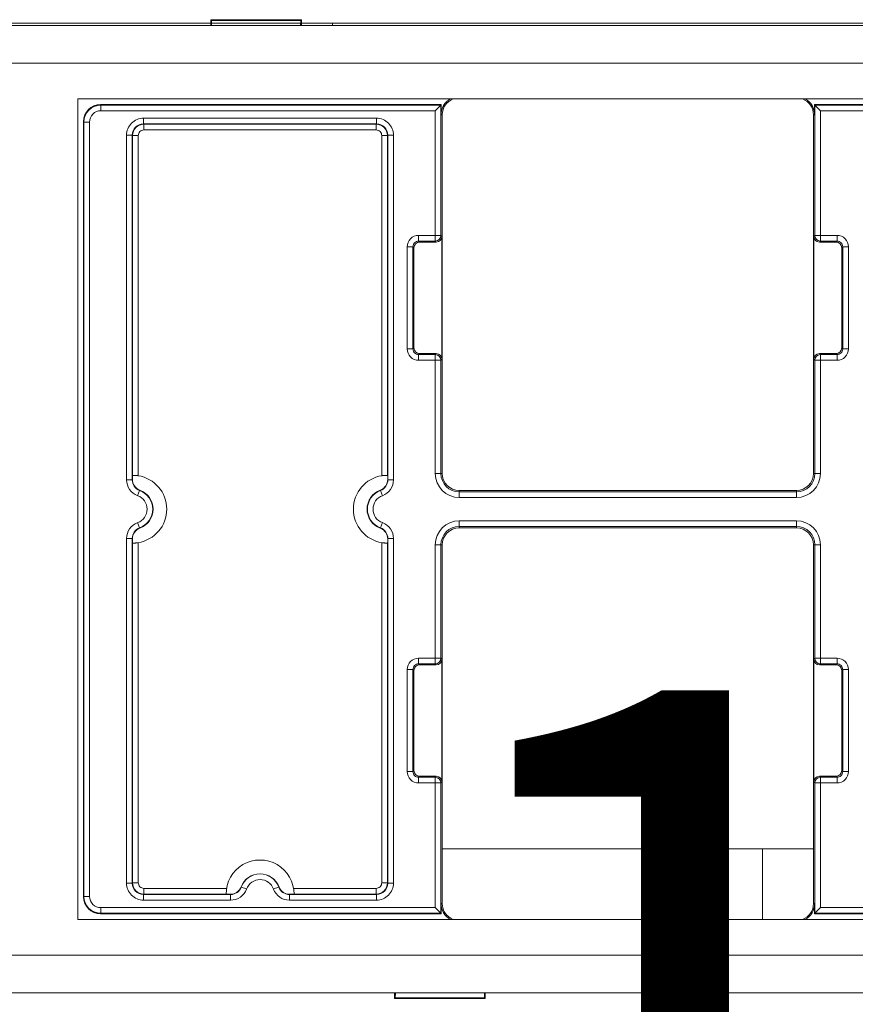
# Model space of a CAD drawing. Extents: x -180 to 6796, y -180 to 1138.
# Drawn here: x 240 to 242, y 1054 to 1056 of the extents above; entities that cross this region are included whole.
import ezdxf

# ---------------------------------------------------------------- set-up
doc = ezdxf.new("R2010")
doc.units = 0
doc.header["$LTSCALE"] = 0.25
doc.header["$MEASUREMENT"] = 0
for name, color, linetype in [('0_COMPONENTS', 7, 'CONTINUOUS'), ('GENERAL NOTES', 7, 'CONTINUOUS'), ('PATCH PANEL', 5, 'CONTINUOUS')]:
    doc.layers.add(name, color=color, linetype=linetype)
doc.styles.add('Monospace Bold', font='monosb.ttf')

# ---------------------------------------------------------------- blocks, each defined once
blk = doc.blocks.new('M2000-48 6A patch Panel 1')
at = {"layer": '0_COMPONENTS', "color": 4, "linetype": 'Continuous', "lineweight": 5}
for p, q in [((284.3454, 1056.322), (284.5057, 1056.322)), ((284.3467, 1056.3207), (284.3454, 1056.322)), ((284.3454, 1056.312), (284.3454, 1056.322)), ((284.5044, 1056.3207), (284.3467, 1056.3207)), ((284.3467, 1056.3207), (284.3468, 1056.312)), ((284.5044, 1056.3207), (284.5043, 1056.312)), ((284.5057, 1056.322), (284.5044, 1056.3207)), ((284.5057, 1056.312), (284.5057, 1056.322)), ((288.1499, 1056.312), (271.1712, 1056.312)), ((285.5606, 1056.316), (284.5606, 1056.316)), ((284.5606, 1056.316), (284.5606, 1056.312)), ((285.9606, 1056.245), (281.9606, 1056.245)), ((284.1106, 1056.182), (285.9606, 1056.182)), ((284.1106, 1054.732), (284.1106, 1056.182)), ((284.1505, 1056.172), (284.7525, 1056.172)), ((284.1505, 1056.172), (284.1513, 1056.1712)), ((284.7521, 1056.1712), (284.1513, 1056.1712)), ((284.1513, 1056.1612), (284.1513, 1056.1712)), ((284.7521, 1056.1712), (284.7421, 1056.1612)), ((284.7525, 1056.172), (284.7521, 1056.1712)), ((284.7521, 1055.9408), (284.7521, 1056.1712)), ((284.7525, 1056.154), (284.7525, 1056.172)), ((285.4126, 1056.172), (286.0525, 1056.172)), ((285.4126, 1056.154), (285.4126, 1056.172)), ((285.4126, 1056.172), (285.413, 1056.1712)), ((286.0521, 1056.1712), (285.413, 1056.1712)), ((285.413, 1056.1712), (285.413, 1055.9408)), ((285.413, 1056.1712), (285.423, 1056.1612)), ((284.7421, 1056.1612), (284.1513, 1056.1612)), ((284.2267, 1056.1479), (284.6384, 1056.1479)), ((284.2267, 1056.1479), (284.2267, 1056.1379)), ((284.6384, 1056.1479), (284.6384, 1056.1379)), ((284.7421, 1055.9308), (284.7421, 1056.1612)), ((284.7525, 1056.154), (284.7546, 1056.154)), ((284.7546, 1056.154), (284.7546, 1055.52)), ((285.4126, 1056.154), (285.4106, 1056.154)), ((285.4106, 1055.52), (285.4106, 1056.154)), ((286.0421, 1056.1612), (285.423, 1056.1612)), ((285.423, 1056.1612), (285.423, 1055.9308)), ((284.1206, 1054.772), (284.1206, 1056.142)), ((284.1206, 1056.142), (284.1213, 1056.1412)), ((284.1313, 1056.1412), (284.1213, 1056.1412)), ((284.1213, 1056.1412), (284.1213, 1054.7728)), ((284.1313, 1056.1412), (284.1313, 1054.7728)), ((284.2267, 1056.1379), (284.6384, 1056.1379)), ((284.2267, 1056.1379), (284.2274, 1056.1372)), ((284.2274, 1056.1372), (284.6377, 1056.1372)), ((284.2274, 1056.1272), (284.2274, 1056.1372)), ((284.6384, 1056.1379), (284.6377, 1056.1372)), ((284.6377, 1056.1272), (284.6377, 1056.1372)), ((284.1967, 1056.1179), (284.2067, 1056.1179)), ((284.1967, 1055.5089), (284.1967, 1056.1179)), ((284.2067, 1055.5089), (284.2067, 1056.1179)), ((284.2067, 1056.1179), (284.2074, 1056.1172)), ((284.2174, 1056.1172), (284.2074, 1056.1172)), ((284.2074, 1055.5167), (284.2074, 1056.1172)), ((284.2174, 1055.5162), (284.2174, 1056.1172)), ((284.2274, 1056.1272), (284.6377, 1056.1272)), ((284.6477, 1056.1172), (284.6577, 1056.1172)), ((284.6477, 1056.1172), (284.6477, 1055.5162)), ((284.6584, 1056.1179), (284.6577, 1056.1172)), ((284.6577, 1056.1172), (284.6577, 1055.5167)), ((284.6684, 1056.1179), (284.6584, 1056.1179)), ((284.6584, 1056.1179), (284.6584, 1055.5089)), ((284.6684, 1056.1179), (284.6684, 1055.5089)), ((284.7128, 1055.9408), (284.7521, 1055.9408)), ((284.7128, 1055.9408), (284.7128, 1055.9308)), ((284.7521, 1055.9408), (284.7539, 1055.939)), ((284.7539, 1055.939), (284.7539, 1055.722)), ((285.4112, 1055.939), (285.413, 1055.9408)), ((285.4112, 1055.722), (285.4112, 1055.939)), ((285.4523, 1055.9408), (285.413, 1055.9408)), ((285.4523, 1055.9408), (285.4523, 1055.9308)), ((284.6928, 1055.9208), (284.7028, 1055.9208)), ((284.6928, 1055.7402), (284.6928, 1055.9208)), ((284.7028, 1055.9208), (284.7046, 1055.919)), ((284.7028, 1055.7402), (284.7028, 1055.9208)), ((284.7046, 1055.919), (284.7046, 1055.742)), ((284.7128, 1055.9308), (284.7421, 1055.9308)), ((284.7128, 1055.9308), (284.7145, 1055.929)), ((284.7439, 1055.929), (284.7145, 1055.929)), ((284.7421, 1055.9308), (284.7439, 1055.929)), ((285.4212, 1055.929), (285.423, 1055.9308)), ((285.4505, 1055.929), (285.4212, 1055.929)), ((285.423, 1055.9308), (285.4523, 1055.9308)), ((285.4523, 1055.9308), (285.4505, 1055.929)), ((285.4623, 1055.9208), (285.4606, 1055.919)), ((285.4606, 1055.742), (285.4606, 1055.919)), ((285.4723, 1055.9208), (285.4623, 1055.9208)), ((285.4623, 1055.9208), (285.4623, 1055.7402)), ((285.4723, 1055.9208), (285.4723, 1055.7402)), ((284.6928, 1055.7402), (284.7028, 1055.7402)), ((284.7028, 1055.7402), (284.7046, 1055.742)), ((284.7128, 1055.7302), (284.7145, 1055.732)), ((284.7421, 1055.7302), (284.7128, 1055.7302)), ((284.7128, 1055.7202), (284.7128, 1055.7302)), ((284.7145, 1055.732), (284.7439, 1055.732)), ((284.7439, 1055.732), (284.7421, 1055.7302)), ((284.7421, 1055.52), (284.7421, 1055.7302)), ((285.4212, 1055.732), (285.4505, 1055.732)), ((285.423, 1055.7302), (285.4212, 1055.732)), ((285.4523, 1055.7302), (285.423, 1055.7302)), ((285.423, 1055.52), (285.423, 1055.7302)), ((285.4523, 1055.7302), (285.4505, 1055.732)), ((285.4523, 1055.7202), (285.4523, 1055.7302)), ((285.4623, 1055.7402), (285.4606, 1055.742)), ((285.4723, 1055.7402), (285.4623, 1055.7402)), ((284.7521, 1055.7202), (284.7128, 1055.7202)), ((284.7539, 1055.722), (284.7521, 1055.7202)), ((284.7521, 1055.52), (284.7521, 1055.7202)), ((285.413, 1055.7202), (285.4112, 1055.722)), ((285.4523, 1055.7202), (285.413, 1055.7202)), ((285.413, 1055.7202), (285.413, 1055.52)), ((284.7421, 1055.52), (284.7546, 1055.52)), ((285.423, 1055.52), (285.4106, 1055.52)), ((284.1967, 1055.5089), (284.2067, 1055.5089)), ((284.2069, 1055.5094), (284.2067, 1055.5089)), ((284.2069, 1055.5158), (284.2074, 1055.5167)), ((284.2069, 1055.5158), (284.2069, 1055.5094)), ((284.6577, 1055.5167), (284.6575, 1055.5167)), ((284.6577, 1055.5167), (284.6582, 1055.5158)), ((284.6582, 1055.5158), (284.6582, 1055.5094)), ((284.6584, 1055.5089), (284.6582, 1055.5094)), ((284.6684, 1055.5089), (284.6584, 1055.5089)), ((284.2163, 1055.4808), (284.2198, 1055.4902)), ((284.22, 1055.4906), (284.2198, 1055.4902)), ((284.6453, 1055.4902), (284.6451, 1055.4906)), ((284.6488, 1055.4808), (284.6453, 1055.4902)), ((284.7846, 1055.49), (285.3806, 1055.49)), ((284.7846, 1055.4776), (284.7846, 1055.49)), ((285.3806, 1055.4876), (284.7846, 1055.4876)), ((285.3806, 1055.4776), (285.3806, 1055.49)), ((285.3806, 1055.4776), (284.7846, 1055.4776)), ((284.2163, 1055.4332), (284.2198, 1055.4238)), ((284.6488, 1055.4332), (284.6453, 1055.4238)), ((284.7846, 1055.4364), (285.3806, 1055.4364)), ((284.7846, 1055.4364), (284.7846, 1055.424)), ((285.3806, 1055.4364), (285.3806, 1055.424)), ((284.2198, 1055.4238), (284.22, 1055.4234)), ((284.6451, 1055.4234), (284.6453, 1055.4238)), ((284.7846, 1055.4264), (285.3806, 1055.4264)), ((285.3806, 1055.424), (284.7846, 1055.424)), ((284.1967, 1055.4051), (284.2067, 1055.4051)), ((284.1967, 1054.7961), (284.1967, 1055.4051)), ((284.2067, 1054.7961), (284.2067, 1055.4051)), ((284.2067, 1055.4051), (284.2069, 1055.4046)), ((284.2069, 1055.4046), (284.2069, 1055.3982)), ((284.2074, 1055.3973), (284.2069, 1055.3982)), ((284.2074, 1054.7968), (284.2074, 1055.3973)), ((284.2074, 1055.3973), (284.2076, 1055.3973)), ((284.2174, 1054.7968), (284.2174, 1055.3978)), ((284.6477, 1055.3978), (284.6477, 1054.7968)), ((284.6582, 1055.3982), (284.6577, 1055.3973)), ((284.6577, 1055.3973), (284.6577, 1054.7968)), ((284.6582, 1055.4046), (284.6584, 1055.4051)), ((284.6582, 1055.4046), (284.6582, 1055.3982)), ((284.6684, 1055.4051), (284.6584, 1055.4051)), ((284.6584, 1055.4051), (284.6584, 1054.7961)), ((284.6684, 1055.4051), (284.6684, 1054.7961)), ((284.7421, 1055.394), (284.7546, 1055.394)), ((284.7421, 1055.1837), (284.7421, 1055.394)), ((284.7521, 1055.1937), (284.7521, 1055.394)), ((284.7546, 1055.394), (284.7546, 1054.76)), ((285.423, 1055.394), (285.4106, 1055.394)), ((285.4106, 1054.76), (285.4106, 1055.394)), ((285.413, 1055.394), (285.413, 1055.1937)), ((285.423, 1055.394), (285.423, 1055.1837)), ((284.7128, 1055.1937), (284.7521, 1055.1937)), ((284.7128, 1055.1937), (284.7128, 1055.1837)), ((284.7521, 1055.1937), (284.7539, 1055.192)), ((284.7539, 1055.192), (284.7539, 1054.975)), ((285.4112, 1055.192), (285.413, 1055.1937)), ((285.4112, 1054.975), (285.4112, 1055.192)), ((285.413, 1055.1937), (285.4523, 1055.1937)), ((285.4523, 1055.1937), (285.4523, 1055.1837)), ((284.6928, 1055.1737), (284.7028, 1055.1737)), ((284.6928, 1054.9932), (284.6928, 1055.1737)), ((284.7028, 1055.1737), (284.7046, 1055.172)), ((284.7028, 1054.9932), (284.7028, 1055.1737)), ((284.7046, 1055.172), (284.7046, 1054.995)), ((284.7128, 1055.1837), (284.7421, 1055.1837)), ((284.7128, 1055.1837), (284.7145, 1055.182)), ((284.7439, 1055.182), (284.7145, 1055.182)), ((284.7421, 1055.1837), (284.7439, 1055.182)), ((285.4212, 1055.182), (285.423, 1055.1837)), ((285.4505, 1055.182), (285.4212, 1055.182)), ((285.423, 1055.1837), (285.4523, 1055.1837)), ((285.4523, 1055.1837), (285.4505, 1055.182)), ((285.4623, 1055.1737), (285.4606, 1055.172)), ((285.4606, 1054.995), (285.4606, 1055.172)), ((285.4723, 1055.1737), (285.4623, 1055.1737)), ((285.4623, 1055.1737), (285.4623, 1054.9932)), ((285.4723, 1055.1737), (285.4723, 1054.9932)), ((284.6928, 1054.9932), (284.7028, 1054.9932)), ((284.7028, 1054.9932), (284.7046, 1054.995)), ((284.7128, 1054.9832), (284.7145, 1054.985)), ((284.7421, 1054.9832), (284.7128, 1054.9832)), ((284.7128, 1054.9732), (284.7128, 1054.9832)), ((284.7145, 1054.985), (284.7439, 1054.985)), ((284.7439, 1054.985), (284.7421, 1054.9832)), ((284.7421, 1054.7528), (284.7421, 1054.9832)), ((285.4212, 1054.985), (285.4505, 1054.985)), ((285.423, 1054.9832), (285.4212, 1054.985)), ((285.4523, 1054.9832), (285.423, 1054.9832)), ((285.423, 1054.7528), (285.423, 1054.9832)), ((285.4523, 1054.9832), (285.4505, 1054.985)), ((285.4523, 1054.9732), (285.4523, 1054.9832)), ((285.4623, 1054.9932), (285.4606, 1054.995)), ((285.4723, 1054.9932), (285.4623, 1054.9932)), ((284.7521, 1054.9732), (284.7128, 1054.9732)), ((284.7539, 1054.975), (284.7521, 1054.9732)), ((284.7521, 1054.7428), (284.7521, 1054.9732)), ((285.413, 1054.9732), (285.4112, 1054.975)), ((285.4523, 1054.9732), (285.413, 1054.9732)), ((285.413, 1054.9732), (285.413, 1054.7428)), ((284.7546, 1054.857), (285.4106, 1054.857)), ((285.3206, 1054.857), (285.3206, 1054.732)), ((284.1967, 1054.7961), (284.2067, 1054.7961)), ((284.2067, 1054.7961), (284.2074, 1054.7968)), ((284.2174, 1054.7968), (284.2074, 1054.7968)), ((284.399, 1054.7894), (284.3994, 1054.7892)), ((284.4088, 1054.7858), (284.3994, 1054.7892)), ((284.4563, 1054.7858), (284.4657, 1054.7892)), ((284.4657, 1054.7892), (284.4661, 1054.7894)), ((284.6477, 1054.7968), (284.6577, 1054.7968)), ((284.6584, 1054.7961), (284.6577, 1054.7968)), ((284.6684, 1054.7961), (284.6584, 1054.7961)), ((284.1206, 1054.772), (284.1213, 1054.7728)), ((284.1313, 1054.7728), (284.1213, 1054.7728)), ((284.2267, 1054.7761), (284.2274, 1054.7768)), ((284.3806, 1054.7761), (284.2267, 1054.7761)), ((284.2267, 1054.7661), (284.2267, 1054.7761)), ((284.3734, 1054.7868), (284.2274, 1054.7868)), ((284.2274, 1054.7868), (284.2274, 1054.7768)), ((284.3726, 1054.7768), (284.2274, 1054.7768)), ((284.3801, 1054.7764), (284.3726, 1054.7764)), ((284.3801, 1054.7764), (284.3806, 1054.7761)), ((284.3806, 1054.7661), (284.3806, 1054.7761)), ((284.4845, 1054.7761), (284.485, 1054.7764)), ((284.6384, 1054.7761), (284.4845, 1054.7761)), ((284.4845, 1054.7661), (284.4845, 1054.7761)), ((284.4925, 1054.7764), (284.485, 1054.7764)), ((284.6377, 1054.7868), (284.4917, 1054.7868)), ((284.6377, 1054.7768), (284.4925, 1054.7768)), ((284.6377, 1054.7868), (284.6377, 1054.7768)), ((284.6384, 1054.7761), (284.6377, 1054.7768)), ((284.6384, 1054.7661), (284.6384, 1054.7761)), ((284.3806, 1054.7661), (284.2267, 1054.7661)), ((284.6384, 1054.7661), (284.4845, 1054.7661)), ((284.7525, 1054.76), (284.7546, 1054.76)), ((284.7525, 1054.76), (284.7525, 1054.742)), ((285.4126, 1054.76), (285.4106, 1054.76)), ((285.4126, 1054.76), (285.4126, 1054.742)), ((284.1505, 1054.742), (284.1513, 1054.7428)), ((284.7525, 1054.742), (284.1505, 1054.742)), ((284.1513, 1054.7528), (284.7421, 1054.7528)), ((284.1513, 1054.7528), (284.1513, 1054.7428)), ((284.1513, 1054.7428), (284.7521, 1054.7428)), ((284.7521, 1054.7428), (284.7421, 1054.7528)), ((284.7525, 1054.742), (284.7521, 1054.7428)), ((285.4126, 1054.742), (285.413, 1054.7428)), ((286.0525, 1054.742), (285.4126, 1054.742)), ((285.413, 1054.7428), (285.423, 1054.7528)), ((285.413, 1054.7428), (286.0521, 1054.7428)), ((285.423, 1054.7528), (286.0421, 1054.7528)), ((285.9606, 1054.732), (284.1106, 1054.732)), ((281.9606, 1054.669), (285.9606, 1054.669)), ((288.1106, 1054.602), (271.2106, 1054.602)), ((284.6704, 1054.592), (284.6704, 1054.602)), ((284.6718, 1054.602), (284.6716, 1054.5932)), ((284.8293, 1054.602), (284.8295, 1054.5932)), ((284.8307, 1054.592), (284.8307, 1054.602)), ((284.6704, 1054.592), (284.6716, 1054.5932)), ((284.6704, 1054.592), (284.8307, 1054.592)), ((284.6716, 1054.5932), (284.8295, 1054.5932)), ((284.8295, 1054.5932), (284.8307, 1054.592))]:
    blk.add_line(p, q, dxfattribs=at)
for centre, radius, start, end in [((284.7846, 1056.154), 0.032, 118.8229, 180), ((284.7846, 1056.154), 0.03, 110.9214, 180), ((285.3806, 1056.154), 0.03, 0, 69.0786), ((285.3806, 1056.154), 0.032, 0, 61.1771), ((284.1513, 1056.1412), 0.03, 90.0047, 179.9953), ((284.1513, 1056.1412), 0.02, 89.9966, 180.0034), ((284.2267, 1056.1179), 0.03, 89.9965, 180.0035), ((284.6384, 1056.1179), 0.03, 359.9965, 90.0035), ((284.2267, 1056.1179), 0.02, 89.9844, 180.0156), ((284.2274, 1056.1172), 0.02, 90.0091, 179.9909), ((284.6377, 1056.1172), 0.02, 0.0091, 89.9909), ((284.6384, 1056.1179), 0.02, 359.9844, 90.0156), ((284.2274, 1056.1172), 0.01, 89.9968, 180.0032), ((284.6377, 1056.1172), 0.01, 359.9968, 90.0032), ((284.7128, 1055.9208), 0.02, 89.9994, 180.0006), ((284.7421, 1055.9408), 0.01, 270.0059, 359.9941), ((285.423, 1055.9408), 0.01, 180.0059, 269.9941), ((285.4523, 1055.9208), 0.02, 359.9994, 90.0006), ((284.7128, 1055.9208), 0.01, 89.9933, 180.0067), ((285.4523, 1055.9208), 0.01, 359.9933, 90.0067), ((284.7128, 1055.7402), 0.02, 179.9994, 270.0006), ((284.7128, 1055.7402), 0.01, 179.9933, 270.0067), ((284.7421, 1055.7202), 0.01, 0.0059, 89.9941), ((285.423, 1055.7202), 0.01, 90.0059, 179.9941), ((285.4523, 1055.7402), 0.02, 269.9994, 0.0006), ((285.4523, 1055.7402), 0.01, 269.9933, 0.0067), ((284.7846, 1055.52), 0.0424, 180, 270), ((284.7846, 1055.52), 0.0324, 180, 270), ((284.7846, 1055.52), 0.03, 180, 270), ((285.3806, 1055.52), 0.0424, 270, 0), ((285.3806, 1055.52), 0.0324, 270, 0), ((285.3806, 1055.52), 0.03, 270, 0), ((284.2267, 1055.5089), 0.03, 179.9875, 249.7826), ((284.2267, 1055.5089), 0.02, 179.9596, 249.7804), ((284.2269, 1055.5094), 0.02, 179.9875, 249.6922), ((284.2076, 1055.457), 0.06, 279.4265, 80.5735), ((284.6576, 1055.457), 0.06, 99.4265, 260.5735), ((284.6382, 1055.5094), 0.02, 290.3078, 0.0125), ((284.6384, 1055.5089), 0.02, 290.2196, 0.0403), ((284.6384, 1055.5089), 0.03, 290.2173, 0.0125), ((284.2076, 1055.457), 0.0353, 290.2093, 69.7907), ((284.2076, 1055.457), 0.0359, 290.2998, 69.7002), ((284.6576, 1055.457), 0.0359, 110.2998, 249.7002), ((284.6576, 1055.457), 0.0353, 110.2093, 249.7907), ((284.2076, 1055.457), 0.0253, 290.2093, 69.7907), ((284.6576, 1055.457), 0.0253, 110.2093, 249.7907), ((284.2267, 1055.4051), 0.03, 110.2173, 180.0125), ((284.6384, 1055.4051), 0.03, 359.9875, 69.7826), ((284.7846, 1055.394), 0.0424, 90, 180), ((285.3806, 1055.394), 0.0424, 0, 90), ((284.2267, 1055.4051), 0.02, 110.2196, 180.0403), ((284.2269, 1055.4046), 0.02, 110.3078, 180.0125), ((284.6382, 1055.4046), 0.02, 359.9875, 69.6922), ((284.6384, 1055.4051), 0.02, 359.9596, 69.7804), ((284.7846, 1055.394), 0.0324, 90, 180), ((284.7846, 1055.394), 0.03, 90, 180), ((285.3806, 1055.394), 0.0324, 0, 90), ((285.3806, 1055.394), 0.03, 0, 90), ((284.7128, 1055.1737), 0.02, 89.9994, 180.0006), ((284.7421, 1055.1937), 0.01, 270.0059, 359.9941), ((285.423, 1055.1937), 0.01, 180.0059, 269.9941), ((285.4523, 1055.1737), 0.02, 359.9994, 90.0006), ((284.7128, 1055.1737), 0.01, 89.9933, 180.0067), ((285.4523, 1055.1737), 0.01, 359.9933, 90.0067), ((284.7128, 1054.9932), 0.02, 179.9994, 270.0006), ((284.7128, 1054.9932), 0.01, 179.9933, 270.0067), ((284.7421, 1054.9732), 0.01, 0.0059, 89.9941), ((285.423, 1054.9732), 0.01, 90.0059, 179.9941), ((285.4523, 1054.9932), 0.02, 269.9994, 0.0006), ((285.4523, 1054.9932), 0.01, 269.9933, 0.0067), ((284.4326, 1054.777), 0.06, 359.4166, 180.5834), ((284.4326, 1054.777), 0.0353, 20.2093, 159.7907), ((284.2267, 1054.7961), 0.03, 179.9965, 270.0035), ((284.2267, 1054.7961), 0.02, 179.9844, 270.0156), ((284.2274, 1054.7968), 0.02, 180.0091, 269.9909), ((284.2274, 1054.7968), 0.01, 179.9968, 270.0032), ((284.3806, 1054.7961), 0.02, 269.9596, 339.7804), ((284.4326, 1054.777), 0.0253, 20.2093, 159.7907), ((284.4845, 1054.7961), 0.02, 200.2196, 270.0403), ((284.6377, 1054.7968), 0.02, 270.0091, 359.9909), ((284.6377, 1054.7968), 0.01, 269.9968, 0.0032), ((284.6384, 1054.7961), 0.03, 269.9965, 0.0035), ((284.6384, 1054.7961), 0.02, 269.9844, 0.0156), ((284.1513, 1054.7728), 0.03, 180.0047, 269.9953), ((284.1513, 1054.7728), 0.02, 179.9965, 270.0035), ((284.3806, 1054.7961), 0.03, 269.9875, 339.7826), ((284.4845, 1054.7961), 0.03, 200.2173, 270.0125), ((284.7846, 1054.76), 0.032, 180, 241.1771), ((284.7846, 1054.76), 0.03, 180, 249.0786), ((285.3806, 1054.76), 0.03, 290.9214, 0), ((285.3806, 1054.76), 0.032, 298.8229, 0)]:
    blk.add_arc(centre, radius, start, end, dxfattribs=at)
for centre, major_axis, ratio, start_param, end_param in [((284.1506, 1056.142), (-0.0212, 0.0212), 0.999695, -0.785246, 0.785246), ((284.7439, 1055.939), (0.00707, -0.00707), 0.999924, -0.78536, 0.78536), ((285.4212, 1055.939), (0.00707, 0.00707), 0.999924, 2.356233, 3.926953), ((284.7145, 1055.919), (0.00707, -0.00707), 0.999924, 2.356233, 3.926953), ((285.4505, 1055.919), (-0.00707, -0.00707), 0.999924, 2.356233, 3.926953), ((284.7145, 1055.742), (0.00707, 0.00707), 0.999924, 2.356233, 3.926953), ((284.7439, 1055.722), (0.00707, 0.00707), 0.999924, -0.78536, 0.78536), ((285.4212, 1055.722), (0.00707, -0.00707), 0.999924, 2.356233, 3.926953), ((285.4505, 1055.742), (-0.00707, 0.00707), 0.999924, 2.356233, 3.926953), ((284.7439, 1055.192), (0.00707, -0.00707), 0.999924, -0.78536, 0.78536), ((285.4212, 1055.192), (0.00707, 0.00707), 0.999924, 2.356233, 3.926953), ((284.7145, 1055.172), (0.00707, -0.00707), 0.999924, 2.356233, 3.926953), ((285.4505, 1055.172), (-0.00707, -0.00707), 0.999924, 2.356233, 3.926953), ((284.7145, 1054.995), (0.00707, 0.00707), 0.999924, 2.356233, 3.926953), ((284.7439, 1054.975), (0.00707, 0.00707), 0.999924, -0.78536, 0.78536), ((285.4212, 1054.975), (-0.00707, 0.00707), 0.999924, -0.78536, 0.78536), ((285.4505, 1054.995), (-0.00707, 0.00707), 0.999924, 2.356233, 3.926953), ((284.4326, 1054.7767), (0, 0.0359), 0.999956, -1.208091, 1.208091), ((284.1506, 1054.772), (0.0212, 0.0212), 0.999695, -3.926839, -2.356347)]:
    blk.add_ellipse(centre, major_axis=major_axis, ratio=ratio, start_param=start_param, end_param=end_param, dxfattribs=at)
for points, knots in [([(284.2174, 1055.5162), (284.2167, 1055.5163), (284.2155, 1055.5165), (284.2139, 1055.5166), (284.2127, 1055.5167), (284.2119, 1055.5168), (284.2111, 1055.5168), (284.2104, 1055.5168), (284.2097, 1055.5168), (284.2092, 1055.5168), (284.2086, 1055.5168), (284.2083, 1055.5168), (284.208, 1055.5168), (284.2079, 1055.5168), (284.2077, 1055.5167), (284.2076, 1055.5167), (284.2075, 1055.5167), (284.2074, 1055.5167), (284.2074, 1055.5167), (284.2074, 1055.5167), (284.2074, 1055.5167), (284.2074, 1055.5167)], [0, 0, 0, 0, 0.192446, 0.377808, 0.465623, 0.549074, 0.627346, 0.699706, 0.765465, 0.824024, 0.874829, 0.917431, 0.935527, 0.951435, 0.965125, 0.976567, 0.985741, 0.992651, 0.997336, 0.998892, 1, 1, 1, 1]), ([(284.6575, 1055.5167), (284.6574, 1055.5167), (284.6573, 1055.5168), (284.6568, 1055.5168), (284.6562, 1055.5168), (284.6551, 1055.5168), (284.6539, 1055.5168), (284.6525, 1055.5168), (284.651, 1055.5166), (284.6494, 1055.5164), (284.6483, 1055.5163), (284.6477, 1055.5162)], [0, 0, 0, 0, 0.022042, 0.05106, 0.129245, 0.232423, 0.357688, 0.501461, 0.659544, 0.827362, 1, 1, 1, 1]), ([(284.2076, 1055.3973), (284.2077, 1055.3973), (284.2078, 1055.3972), (284.2083, 1055.3972), (284.2089, 1055.3972), (284.21, 1055.3972), (284.2112, 1055.3972), (284.2126, 1055.3972), (284.2147, 1055.3974), (284.2163, 1055.3976), (284.2174, 1055.3978)], [0, 0, 0, 0, 0.022051, 0.051078, 0.129279, 0.232468, 0.357742, 0.501518, 0.659601, 1, 1, 1, 1]), ([(284.6477, 1055.3978), (284.6484, 1055.3977), (284.6496, 1055.3975), (284.6512, 1055.3974), (284.6524, 1055.3973), (284.6532, 1055.3972), (284.654, 1055.3972), (284.6547, 1055.3972), (284.6554, 1055.3972), (284.6559, 1055.3972), (284.6565, 1055.3972), (284.6568, 1055.3972), (284.6571, 1055.3972), (284.6572, 1055.3972), (284.6574, 1055.3973), (284.6575, 1055.3973), (284.6576, 1055.3973), (284.6577, 1055.3973), (284.6577, 1055.3973), (284.6577, 1055.3973), (284.6577, 1055.3973), (284.6577, 1055.3973)], [0, 0, 0, 0, 0.192447, 0.377813, 0.465629, 0.54908, 0.627351, 0.69971, 0.765468, 0.824026, 0.87483, 0.917431, 0.935528, 0.951436, 0.965125, 0.976568, 0.985742, 0.992651, 0.997336, 0.998892, 1, 1, 1, 1]), ([(284.399, 1054.7894), (284.3987, 1054.7885), (284.3978, 1054.7866), (284.3961, 1054.7841), (284.3941, 1054.7819), (284.3917, 1054.7799), (284.3891, 1054.7784), (284.3862, 1054.7772), (284.3832, 1054.7765), (284.3812, 1054.7764), (284.3801, 1054.7764)], [0, 0, 0, 0, 0.123037, 0.246611, 0.370799, 0.495631, 0.621079, 0.747057, 0.873424, 1, 1, 1, 1]), ([(284.485, 1054.7764), (284.4839, 1054.7764), (284.4819, 1054.7765), (284.4789, 1054.7772), (284.476, 1054.7784), (284.4734, 1054.7799), (284.471, 1054.7819), (284.469, 1054.7841), (284.4673, 1054.7866), (284.4664, 1054.7885), (284.4661, 1054.7894)], [0, 0, 0, 0, 0.126576, 0.252943, 0.378921, 0.504369, 0.629201, 0.753389, 0.876963, 1, 1, 1, 1])]:
    blk.add_open_spline(points, degree=3, knots=knots, dxfattribs=at)
at = {"layer": 'PATCH PANEL', "color": 4, "linetype": 'Continuous', "lineweight": 5}
blk.add_line((270.1573, 1056.3136), (289.1625, 1056.3167), dxfattribs=at)

msp = doc.modelspace()

# ---------------------------------------------------------------- block references
at = {"layer": 'PATCH PANEL'}
msp.add_blockref('M2000-48 6A patch Panel 1', (-43.63, -0.7128), dxfattribs=at)

# ---------------------------------------------------------------- texts
at = {"layer": 'GENERAL NOTES', "insert": (241.9926, 1053.7988), "char_height": 1.25, "attachment_point": 5, "style": 'Monospace Bold'}
msp.add_mtext_dynamic_manual_height_columns('17', width=1.645797, gutter_width=1.25, heights=[0], dxfattribs=at)

doc.saveas('drawing.dxf')
